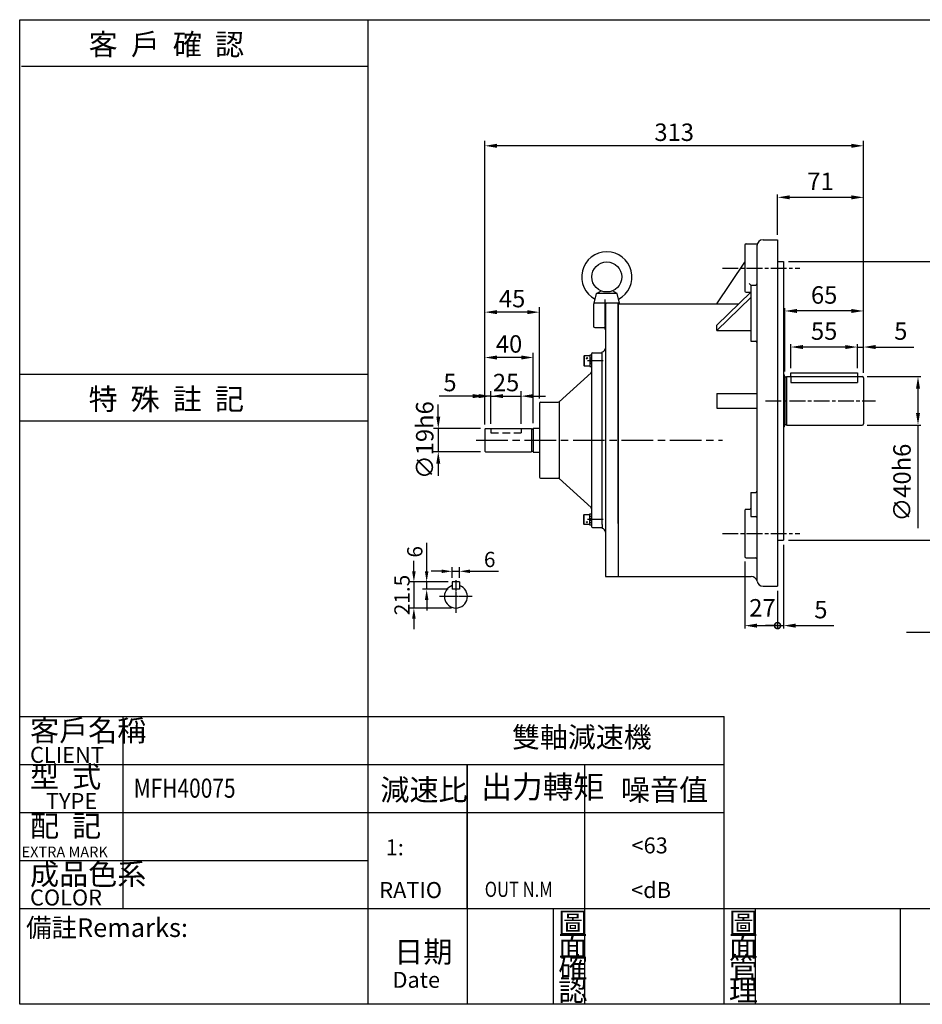
# Model space of a CAD drawing. Extents: x -119 to 1066, y -124 to 689.
# Drawn here: x -119 to 626, y -124 to 689 of the extents above; entities that cross this region are included whole.
import ezdxf

# ---------------------------------------------------------------- set-up
doc = ezdxf.new("R2010")
doc.units = 0
for name, pattern in [('CEN', [20, 13, -2, 3, -2]), ('CENTER', [2, 1.25, -0.25, 0.25, -0.25]), ('HIDDEN', [9.525, 6.35, -3.175])]:
    doc.linetypes.add(name, pattern=pattern)
doc.layers.get('0').update_dxf_attribs({"color": 3, "linetype": 'CONTINUOUS'})
doc.layers.get('DEFPOINTS').update_dxf_attribs({"linetype": 'CONTINUOUS'})
for name, color, linetype in [('1', 1, 'CEN'), ('2', 2, 'CONTINUOUS'), ('3', 3, 'CONTINUOUS'), ('4', 4, 'CONTINUOUS'), ('6', 6, 'CONTINUOUS'), ('C', 1, 'CENTER'), ('D', 2, 'CONTINUOUS'), ('H', 4, 'HIDDEN'), ('R', 6, 'CONTINUOUS')]:
    doc.layers.add(name, color=color, linetype=linetype)
doc.styles.add('GTXT', font='romans', dxfattribs={"bigfont": 'genie'})
doc.styles.add('ROMANS', font='romans', dxfattribs={"width": 0.8})
doc.styles.get("Standard").update_dxf_attribs({"font": 'romans.shx', "bigfont": 'china.shx'})
doc.dimstyles.get("Standard").update_dxf_attribs({"dimtxt": 0.18, "dimasz": 0.18, "dimexe": 0.18, "dimexo": 0.0625, "dimgap": 0.09, "dimtad": 0, "dimtih": 1, "dimtoh": 1, "dimdec": 4, "dimzin": 0, "dimdsep": 46, "dimtxsty": 'Standard', "dimcen": 0.09, "dimadec": 0, "dimazin": 0, "dimtfac": 1, "dimtdec": 4, "dimtofl": 0, "dimtmove": 0, "dimatfit": 3, "dimfxl": 0, "dimtolj": 1, "dimtzin": 0, "dimarcsym": 0})

# ---------------------------------------------------------------- blocks, each defined once
blk = doc.blocks.new('A$C53BA03A8')
at = {"layer": '4'}
for p, q in [((0.33, 66.55), (65.33, 66.55)), ((0, 8.75), (65.33, 8.75)), ((0, 0), (65.33, 0))]:
    blk.add_line(p, q, dxfattribs=at)
at = {"layer": '4', "color": 4}
for s, p in [('客  戶  確  認', (12.94, 68.65)), ('特  殊  註  記', (12.94, 2.1))]:
    blk.add_text(s, height=4, dxfattribs=at).set_placement(p)
blk = doc.blocks.new('A$C64C66722')
at = {"color": 4}
blk.add_text('出力轉矩', height=4.224, dxfattribs=at).set_placement((-0.62, 18.53))
at = {"color": 2, "style": 'GTXT', "width": 0.8}
blk.add_text('OUT N.M', height=2.851, dxfattribs=at).set_placement((0.03, 0))
blk = doc.blocks.new('A$C06D62551')
at = {"color": 2}
blk.add_blockref('A$C64C66722', (0, 0), dxfattribs=at)
blk = doc.blocks.new('A$C68495024')
at = {"color": 2}
blk.add_blockref('A$C06D62551', (0, 0), dxfattribs=at)
blk = doc.blocks.new('A$C1AD170E8')
at = {"color": 2}
blk.add_blockref('A$C68495024', (0, 0), dxfattribs=at)
blk = doc.blocks.new('A$C2AAE2333')
at = {"color": 2}
blk.add_blockref('A$C1AD170E8', (0, 0), dxfattribs=at)
blk = doc.blocks.new('A$C33007D26')
at = {"color": 4}
blk.add_text('雙軸減速機 ', height=3.84, dxfattribs=at).set_placement((-0.24, -0.08))
blk = doc.blocks.new('A$C77C03975')
at = {"layer": '6'}
for points in [[(12.25, 8), (16.13, 10.24)], [(29.25, 8), (25.37, 10.24)], [(10.25, 0), (12.25, 8)], [(29.25, 8), (12.25, 8)], [(31.25, 0), (29.25, 8)], [(31.25, 0), (10.25, 0)]]:
    blk.add_lwpolyline(points, dxfattribs=at)
blk.add_circle((20.75, 21.75), 12.4, dxfattribs=at)
blk.add_arc((20.75, 21.75), 20.75, 297.72759, 242.27241, dxfattribs=at)
at = {"layer": 'R'}
blk.add_line((22.25, 0), (12.25, 0), dxfattribs=at)
blk = doc.blocks.new('*D25')
at = {"color": 0, "linetype": 'ByBlock'}
for p, q in [((237.74, 228.21), (237.74, 237.03)), ((243.74, 228.21), (243.74, 237.03)), ((228.99, 233.53), (220.24, 233.53)), ((237.74, 233.53), (243.74, 233.53)), ((252.49, 233.53), (276.04, 233.53))]:
    blk.add_line(p, q, dxfattribs=at)
for points in [[(228.99, 234.99), (228.99, 232.07), (237.74, 233.53)], [(252.49, 234.99), (252.49, 232.07), (243.74, 233.53)]]:
    blk.add_solid(points, dxfattribs=at)
at = {"layer": 'DEFPOINTS', "color": 0, "linetype": 'ByBlock'}
for p in [(243.74, 233.53), (237.74, 224.71), (243.74, 224.71)]:
    blk.add_point(p, dxfattribs=at)
at = {"color": 0, "linetype": 'ByBlock', "insert": (268.64, 243.33), "char_height": 12.6, "attachment_point": 5}
blk.add_mtext('\\A1;6', dxfattribs=at)
blk = doc.blocks.new('*D26')
at = {"color": 0, "linetype": 'ByBlock'}
for p, q in [((206.04, 233.46), (206.04, 242.21)), ((234.24, 224.71), (202.54, 224.71)), ((206.04, 224.71), (206.04, 203.21)), ((237.24, 203.21), (202.54, 203.21)), ((206.04, 194.46), (206.04, 185.71))]:
    blk.add_line(p, q, dxfattribs=at)
for points in [[(204.59, 233.46), (207.5, 233.46), (206.04, 224.71)], [(204.59, 194.46), (207.5, 194.46), (206.04, 203.21)]]:
    blk.add_solid(points, dxfattribs=at)
at = {"layer": 'DEFPOINTS', "color": 0, "linetype": 'ByBlock'}
for p in [(237.74, 224.71), (206.04, 203.21), (240.74, 203.21)]:
    blk.add_point(p, dxfattribs=at)
at = {"color": 0, "linetype": 'ByBlock', "insert": (196.24, 213.96), "char_height": 12.6, "attachment_point": 5, "rotation": 90}
blk.add_mtext('\\A1;21.5', dxfattribs=at)
blk = doc.blocks.new('*D27')
at = {"color": 0, "linetype": 'ByBlock'}
for p, q in [((216.61, 233.46), (216.61, 257.01)), ((234.24, 224.71), (213.11, 224.71)), ((216.61, 218.71), (216.61, 224.71)), ((234.24, 218.71), (213.11, 218.71)), ((216.61, 209.96), (216.61, 201.21))]:
    blk.add_line(p, q, dxfattribs=at)
for points in [[(215.15, 233.46), (218.07, 233.46), (216.61, 224.71)], [(215.15, 209.96), (218.07, 209.96), (216.61, 218.71)]]:
    blk.add_solid(points, dxfattribs=at)
at = {"layer": 'DEFPOINTS', "color": 0, "linetype": 'ByBlock'}
for p in [(216.61, 224.71), (237.74, 224.71), (237.74, 218.71)]:
    blk.add_point(p, dxfattribs=at)
at = {"color": 0, "linetype": 'ByBlock', "insert": (206.81, 249.61), "char_height": 12.6, "attachment_point": 5, "rotation": 90}
blk.add_mtext('\\A1;6', dxfattribs=at)
blk = doc.blocks.new('*D28')
at = {"color": 0, "linetype": 'ByBlock'}
for p, q in [((264.65, 354.81), (264.65, 451.51)), ((299.65, 447.51), (274.65, 447.51)), ((309.65, 376.31), (309.65, 451.51))]:
    blk.add_line(p, q, dxfattribs=at)
for points in [[(274.65, 449.17), (274.65, 445.84), (264.65, 447.51)], [(299.65, 449.17), (299.65, 445.84), (309.65, 447.51)]]:
    blk.add_solid(points, dxfattribs=at)
at = {"layer": 'DEFPOINTS', "color": 0, "linetype": 'ByBlock'}
for p in [(264.65, 447.51), (309.65, 372.31), (264.65, 350.81)]:
    blk.add_point(p, dxfattribs=at)
at = {"color": 0, "linetype": 'ByBlock', "insert": (287.15, 458.71), "char_height": 14.4, "attachment_point": 5}
blk.add_mtext('\\A1;45', dxfattribs=at)
blk = doc.blocks.new('*D29')
at = {"color": 0, "linetype": 'ByBlock'}
for p, q in [((264.65, 354.81), (264.65, 414.05)), ((294.65, 410.05), (274.65, 410.05)), ((304.65, 355.81), (304.65, 414.05))]:
    blk.add_line(p, q, dxfattribs=at)
for points in [[(274.65, 411.72), (274.65, 408.38), (264.65, 410.05)], [(294.65, 411.72), (294.65, 408.38), (304.65, 410.05)]]:
    blk.add_solid(points, dxfattribs=at)
at = {"layer": 'DEFPOINTS', "color": 0, "linetype": 'ByBlock'}
for p in [(264.65, 410.05), (264.65, 350.81), (304.65, 351.81)]:
    blk.add_point(p, dxfattribs=at)
at = {"color": 0, "linetype": 'ByBlock', "insert": (284.65, 421.25), "char_height": 14.4, "attachment_point": 5}
blk.add_mtext('\\A1;40', dxfattribs=at)
blk = doc.blocks.new('*D30')
at = {"color": 0, "linetype": 'ByBlock'}
for p, q in [((269.65, 355.31), (269.65, 382.18)), ((294.65, 355.31), (294.65, 382.18)), ((259.65, 378.18), (249.65, 378.18)), ((269.65, 378.18), (294.65, 378.18)), ((304.65, 378.18), (314.65, 378.18))]:
    blk.add_line(p, q, dxfattribs=at)
for points in [[(259.65, 379.85), (259.65, 376.51), (269.65, 378.18)], [(304.65, 379.85), (304.65, 376.51), (294.65, 378.18)]]:
    blk.add_solid(points, dxfattribs=at)
at = {"layer": 'DEFPOINTS', "color": 0, "linetype": 'ByBlock'}
for p in [(294.65, 378.18), (269.65, 351.31), (294.65, 351.31)]:
    blk.add_point(p, dxfattribs=at)
at = {"color": 0, "linetype": 'ByBlock', "insert": (282.15, 389.38), "char_height": 14.4, "attachment_point": 5}
blk.add_mtext('\\A1;25', dxfattribs=at)
blk = doc.blocks.new('*D31')
at = {"color": 0, "linetype": 'ByBlock'}
for p, q in [((264.65, 354.81), (264.65, 382.18)), ((269.65, 355.31), (269.65, 382.18)), ((254.65, 378.18), (227.05, 378.18)), ((269.65, 378.18), (264.65, 378.18)), ((279.65, 378.18), (289.65, 378.18))]:
    blk.add_line(p, q, dxfattribs=at)
for points in [[(254.65, 379.85), (254.65, 376.51), (264.65, 378.18)], [(279.65, 379.85), (279.65, 376.51), (269.65, 378.18)]]:
    blk.add_solid(points, dxfattribs=at)
at = {"layer": 'DEFPOINTS', "color": 0, "linetype": 'ByBlock'}
for p in [(264.65, 378.18), (264.65, 350.81), (269.65, 351.31)]:
    blk.add_point(p, dxfattribs=at)
at = {"color": 0, "linetype": 'ByBlock', "insert": (235.85, 389.38), "char_height": 14.4, "attachment_point": 5}
blk.add_mtext('\\A1;5', dxfattribs=at)
blk = doc.blocks.new('*D32')
at = {"color": 0, "linetype": 'ByBlock'}
for p, q in [((226.21, 361.31), (226.21, 371.31)), ((261.15, 351.31), (222.21, 351.31)), ((226.21, 351.31), (226.21, 332.31)), ((261.15, 332.31), (222.21, 332.31)), ((226.21, 322.31), (226.21, 312.31))]:
    blk.add_line(p, q, dxfattribs=at)
for points in [[(224.55, 361.31), (227.88, 361.31), (226.21, 351.31)], [(224.55, 322.31), (227.88, 322.31), (226.21, 332.31)]]:
    blk.add_solid(points, dxfattribs=at)
at = {"layer": 'DEFPOINTS', "color": 0, "linetype": 'ByBlock'}
for p in [(265.15, 351.31), (226.21, 332.31), (265.15, 332.31)]:
    blk.add_point(p, dxfattribs=at)
at = {"color": 0, "linetype": 'ByBlock', "insert": (215.01, 341.81), "char_height": 14.4, "attachment_point": 5, "rotation": 90}
blk.add_mtext('\\A1;∅19h6', dxfattribs=at)
blk = doc.blocks.new('KW')
at = {"layer": 'D'}
for p, q in [((-1.2, 0.5), (0.3, -1.1)), ((0.4, 1.1), (-1, -0.3)), ((1, 0.3), (-0.3, -1)), ((-0.2, 1.1), (1.2, -0.5))]:
    blk.add_line(p, q, dxfattribs=at)
blk = doc.blocks.new('A$C5CA02D8F')
at = {"layer": 'R'}
for p, q in [((0.3, 8.85), (0, 8.33)), ((0, 8.33), (0, 0.87)), ((0.3, 8.85), (0.3, 0.35)), ((5, 8.85), (0.3, 8.85)), ((5, 9.2), (5, 0)), ((6.3, 9.2), (5, 9.2)), ((0, 0.87), (0.3, 0.35)), ((0.3, 0.35), (5, 0.35)), ((5, 7.1), (6.3, 7.1)), ((6.3, 4.6), (5, 5.9)), ((5, 4.6), (6.3, 3.3)), ((6.3, 2.1), (5, 2.1)), ((5, 0), (6.3, 0))]:
    blk.add_line(p, q, dxfattribs=at)
at = {"layer": 'R', "xscale": 0.5000452697135449, "yscale": 0.5000452697135449, "zscale": 0.5000452697135449, "rotation": 90}
blk.add_blockref('KW', (2.65, 6.73), dxfattribs=at)
blk = doc.blocks.new('A$C29E06E06')
at = {"color": 2}
blk.add_blockref('A$C5CA02D8F', (0, 0), dxfattribs=at)
blk = doc.blocks.new('*D33')
at = {"color": 0, "linetype": 'ByBlock'}
for p, q in [((264.65, 354.81), (264.65, 588.85)), ((577.35, 397.77), (577.35, 588.85)), ((567.35, 584.85), (274.65, 584.85))]:
    blk.add_line(p, q, dxfattribs=at)
for points in [[(274.65, 586.52), (274.65, 583.19), (264.65, 584.85)], [(567.35, 586.52), (567.35, 583.19), (577.35, 584.85)]]:
    blk.add_solid(points, dxfattribs=at)
at = {"layer": 'DEFPOINTS', "color": 0, "linetype": 'ByBlock'}
for p in [(264.65, 584.85), (577.35, 393.77), (264.65, 350.81)]:
    blk.add_point(p, dxfattribs=at)
at = {"color": 0, "linetype": 'ByBlock', "insert": (421, 596.05), "char_height": 14.4, "attachment_point": 5}
blk.add_mtext('\\A1;313', dxfattribs=at)
blk = doc.blocks.new('*D40')
at = {"color": 0, "linetype": 'ByBlock'}
for p, q in [((515.35, 489.31), (659.75, 489.31)), ((657.35, 479.31), (657.35, 269.31)), ((515.35, 259.31), (659.75, 259.31))]:
    blk.add_line(p, q, dxfattribs=at)
for points in [[(655.69, 479.31), (659.02, 479.31), (657.35, 489.31)], [(655.69, 269.31), (659.02, 269.31), (657.35, 259.31)]]:
    blk.add_solid(points, dxfattribs=at)
at = {"layer": 'DEFPOINTS', "color": 0, "linetype": 'ByBlock'}
for p in [(511.35, 489.31), (511.35, 259.31), (657.35, 259.31)]:
    blk.add_point(p, dxfattribs=at)
at = {"color": 0, "linetype": 'ByBlock', "insert": (644.15, 374.31), "char_height": 14.4, "attachment_point": 5, "rotation": 90}
blk.add_mtext('\\A1;∅230h7', dxfattribs=at)
blk = doc.blocks.new('*D41')
at = {"color": 0, "linetype": 'ByBlock'}
for p, q in [((580.35, 394.31), (624.75, 394.31)), ((622.35, 384.31), (622.35, 364.31)), ((580.35, 354.31), (624.75, 354.31)), ((622.35, 354.31), (622.35, 269.22))]:
    blk.add_line(p, q, dxfattribs=at)
for points in [[(620.69, 384.31), (624.02, 384.31), (622.35, 394.31)], [(620.69, 364.31), (624.02, 364.31), (622.35, 354.31)]]:
    blk.add_solid(points, dxfattribs=at)
at = {"layer": 'DEFPOINTS', "color": 0, "linetype": 'ByBlock'}
for p in [(576.35, 394.31), (576.35, 354.31), (622.35, 354.31)]:
    blk.add_point(p, dxfattribs=at)
at = {"color": 0, "linetype": 'ByBlock', "insert": (609.15, 306.76), "char_height": 14.4, "attachment_point": 5, "rotation": 90}
blk.add_mtext('\\A1;∅40h6', dxfattribs=at)
blk = doc.blocks.new('_DOTSMALL')
at = {"color": 0, "linetype": 'ByBlock', "const_width": 0.5}
blk.add_lwpolyline([(-0.0625, 0, 1), (0.0625, 0, 1)], format="xyb", close=True, dxfattribs=at)
blk = doc.blocks.new('*D42')
at = {"color": 0, "linetype": 'ByBlock'}
for p, q in [((479.35, 241.71), (479.35, 186.28)), ((506.35, 217.31), (506.35, 186.28)), ((489.35, 188.68), (506.35, 188.68))]:
    blk.add_line(p, q, dxfattribs=at)
blk.add_solid([(489.35, 190.34), (489.35, 187.01), (479.35, 188.68)], dxfattribs=at)
at = {"layer": 'DEFPOINTS', "color": 0, "linetype": 'ByBlock'}
for p in [(479.35, 245.71), (506.35, 221.31), (506.35, 188.68)]:
    blk.add_point(p, dxfattribs=at)
at = {"color": 0, "linetype": 'ByBlock', "xscale": 10, "yscale": 10, "zscale": 10}
blk.add_blockref('_DOTSMALL', (506.35, 188.68), dxfattribs=at)
at = {"color": 0, "linetype": 'ByBlock', "insert": (493.89, 203.39), "char_height": 14.4, "attachment_point": 5}
blk.add_mtext('\\A1;27', dxfattribs=at)
blk = doc.blocks.new('*D43')
at = {"color": 0, "linetype": 'ByBlock'}
for p, q in [((511.35, 255.31), (511.35, 186.28)), ((506.35, 217.31), (506.35, 186.28)), ((506.35, 188.68), (496.35, 188.68)), ((506.35, 188.68), (511.35, 188.68)), ((521.35, 188.68), (552.95, 188.68))]:
    blk.add_line(p, q, dxfattribs=at)
blk.add_solid([(521.35, 190.34), (521.35, 187.01), (511.35, 188.68)], dxfattribs=at)
at = {"layer": 'DEFPOINTS', "color": 0, "linetype": 'ByBlock'}
for p in [(511.35, 259.31), (506.35, 221.31), (511.35, 188.68)]:
    blk.add_point(p, dxfattribs=at)
at = {"color": 0, "linetype": 'ByBlock', "xscale": 10, "yscale": 10, "zscale": 10}
blk.add_blockref('_DOTSMALL', (506.35, 188.68), dxfattribs=at)
at = {"color": 0, "linetype": 'ByBlock', "insert": (542.15, 201.88), "char_height": 14.4, "attachment_point": 5}
blk.add_mtext('\\A1;5', dxfattribs=at)
blk = doc.blocks.new('*D44')
at = {"color": 0, "linetype": 'ByBlock'}
for p, q in [((562.35, 418.69), (552.35, 418.69)), ((572.35, 401.31), (572.35, 421.09)), ((572.35, 418.69), (577.35, 418.69)), ((577.35, 397.31), (577.35, 421.09)), ((587.35, 418.69), (618.95, 418.69))]:
    blk.add_line(p, q, dxfattribs=at)
for points in [[(562.35, 420.36), (562.35, 417.03), (572.35, 418.69)], [(587.35, 420.36), (587.35, 417.03), (577.35, 418.69)]]:
    blk.add_solid(points, dxfattribs=at)
at = {"layer": 'DEFPOINTS', "color": 0, "linetype": 'ByBlock'}
for p in [(577.35, 418.69), (572.35, 397.31), (577.35, 393.31)]:
    blk.add_point(p, dxfattribs=at)
at = {"color": 0, "linetype": 'ByBlock', "insert": (608.15, 431.89), "char_height": 14.4, "attachment_point": 5}
blk.add_mtext('\\A1;5', dxfattribs=at)
blk = doc.blocks.new('*D45')
at = {"color": 0, "linetype": 'ByBlock'}
for p, q in [((512.35, 398.51), (512.35, 450.87)), ((567.35, 448.47), (522.35, 448.47)), ((577.35, 397.31), (577.35, 450.87))]:
    blk.add_line(p, q, dxfattribs=at)
for points in [[(522.35, 450.14), (522.35, 446.81), (512.35, 448.47)], [(567.35, 450.14), (567.35, 446.81), (577.35, 448.47)]]:
    blk.add_solid(points, dxfattribs=at)
at = {"layer": 'DEFPOINTS', "color": 0, "linetype": 'ByBlock'}
for p in [(512.35, 448.47), (512.35, 394.51), (577.35, 393.31)]:
    blk.add_point(p, dxfattribs=at)
at = {"color": 0, "linetype": 'ByBlock', "insert": (544.85, 461.67), "char_height": 14.4, "attachment_point": 5}
blk.add_mtext('\\A1;65', dxfattribs=at)
blk = doc.blocks.new('*D46')
at = {"color": 0, "linetype": 'ByBlock'}
for p, q in [((517.35, 401.31), (517.35, 421.09)), ((562.35, 418.69), (527.35, 418.69)), ((572.35, 401.31), (572.35, 421.09))]:
    blk.add_line(p, q, dxfattribs=at)
for points in [[(527.35, 420.36), (527.35, 417.03), (517.35, 418.69)], [(562.35, 420.36), (562.35, 417.03), (572.35, 418.69)]]:
    blk.add_solid(points, dxfattribs=at)
at = {"layer": 'DEFPOINTS', "color": 0, "linetype": 'ByBlock'}
for p in [(517.35, 418.69), (517.35, 397.31), (572.35, 397.31)]:
    blk.add_point(p, dxfattribs=at)
at = {"color": 0, "linetype": 'ByBlock', "insert": (544.85, 431.89), "char_height": 14.4, "attachment_point": 5}
blk.add_mtext('\\A1;55', dxfattribs=at)
blk = doc.blocks.new('*D47')
at = {"color": 0, "linetype": 'ByBlock'}
for p, q in [((506.35, 511.31), (506.35, 544.71)), ((577.35, 397.31), (577.35, 544.71)), ((516.35, 542.31), (567.35, 542.31))]:
    blk.add_line(p, q, dxfattribs=at)
for points in [[(516.35, 543.97), (516.35, 540.64), (506.35, 542.31)], [(567.35, 543.97), (567.35, 540.64), (577.35, 542.31)]]:
    blk.add_solid(points, dxfattribs=at)
at = {"layer": 'DEFPOINTS', "color": 0, "linetype": 'ByBlock'}
for p in [(577.35, 542.31), (506.35, 507.31), (577.35, 393.31)]:
    blk.add_point(p, dxfattribs=at)
at = {"color": 0, "linetype": 'ByBlock', "insert": (541.85, 555.51), "char_height": 14.4, "attachment_point": 5}
blk.add_mtext('\\A1;71', dxfattribs=at)

msp = doc.modelspace()

# ---------------------------------------------------------------- linework, layer by layer
at = {"layer": '1'}
for p, q in [((460.83643, 483.90867), (524.87347, 483.90867)), ((362.23628, 407.31603), (349.42135, 407.31603)), ((496.35495, 374.30712), (587.35495, 374.30712)), ((362.23628, 276.29821), (349.42135, 276.29821)), ((460.83643, 264.70557), (524.87347, 264.70557))]:
    msp.add_line(p, q, dxfattribs=at)
at = {"layer": '1', "ltscale": 2}
msp.add_line((257.53002, 341.80712), (460.89367, 341.80712), dxfattribs=at)
at = {"layer": '2'}
msp.add_lwpolyline([(325.94086, 373.56656), (325.94086, 310.04768)], dxfattribs=at)
at = {"layer": '3'}
msp.add_lwpolyline([(1065.58344, -123.99128), (-119.48144, -123.99128), (-119.48144, 688.98418), (1065.58344, 688.98418)], close=True, dxfattribs=at)
at = {"layer": '4', "color": 4}
msp.add_line((167.98344, 688.98418), (167.98344, 113.60872), dxfattribs=at)
at = {"layer": '4', "linetype": 'HIDDEN', "ltscale": 10}
for p, q in [((517.35495, 394.30712), (517.35495, 389.30712)), ((572.35409, 394.30712), (572.35409, 389.30712)), ((517.35495, 389.30712), (572.35409, 389.30712))]:
    msp.add_line(p, q, dxfattribs=at)
at = {"layer": '4'}
for p, q in [((-119.48144, 113.60872), (462.16271, 113.60872)), ((-34.41656, 113.60872), (-34.41656, -44.79128)), ((167.98344, 113.60872), (167.98344, -123.99128)), ((462.16271, -44.79128), (462.16271, 113.60872)), ((-119.48144, 74.00872), (462.16271, 74.00872)), ((250.14587, -44.79128), (250.14587, 74.00872)), ((250.14587, 74.00872), (250.14587, -123.99128)), ((347.3356, -123.99128), (347.3356, 74.00872)), ((-119.48144, 34.40872), (462.16271, 34.40872)), ((-119.48144, -5.19128), (167.98344, -5.19128)), ((-119.48144, -44.79128), (1065.58344, -44.79128)), ((321.36271, -123.99128), (321.36271, -44.79128)), ((462.16271, -123.99128), (462.16271, -44.79128)), ((488.1356, -123.99128), (488.1356, -44.79128)), ((607.98344, -123.99128), (607.98344, -44.79128))]:
    msp.add_line(p, q, dxfattribs=at)
at = {"layer": '6'}
for p, q in [((517.35495, 397.30712), (572.35409, 397.30712)), ((517.35495, 394.30712), (517.35495, 397.30712)), ((572.35409, 397.30712), (572.35409, 394.30712))]:
    msp.add_line(p, q, dxfattribs=at)
msp.add_lwpolyline([(374.85495, 454.30712), (374.85495, 229.30712)], dxfattribs=at)
at = {"layer": 'C'}
for p, q in [((363.85495, 457.84623), (363.85495, 433.09579)), ((240.7405, 226.20645), (240.7405, 199.20645)), ((254.2405, 212.70645), (227.2405, 212.70645))]:
    msp.add_line(p, q, dxfattribs=at)
at = {"layer": 'H'}
for p, q in [((269.65495, 351.30712), (269.65495, 347.80712)), ((294.65495, 351.30712), (294.65495, 347.80712)), ((269.65495, 347.80712), (294.65495, 347.80712))]:
    msp.add_line(p, q, dxfattribs=at)
at = {"layer": 'R'}
for p, q in [((494.35495, 507.30712), (506.35495, 507.30712)), ((506.35495, 507.30712), (506.35495, 221.30712)), ((479.35495, 502.90867), (479.35495, 464.90867)), ((480.35495, 503.90867), (489.61839, 503.90867)), ((489.35495, 502.30712), (489.35495, 225.7141)), ((456.35495, 454.30712), (479.35495, 488.81656)), ((506.35495, 489.30712), (511.35495, 489.30712)), ((511.35495, 489.30712), (511.35495, 259.30712)), ((456.35495, 436.85453), (484.35495, 463.93543)), ((480.35495, 463.90867), (484.35495, 463.90867)), ((484.35495, 469.76654), (482.94074, 471.18075)), ((484.35495, 469.76654), (484.35495, 423.43657)), ((484.35495, 469.76654), (488.35495, 469.76654)), ((456.35495, 432.45257), (484.35495, 459.53347)), ((354.35495, 453.80712), (354.35495, 435.80712)), ((365.35495, 454.80712), (355.35495, 454.80712)), ((364.35495, 453.80712), (364.35495, 229.30712)), ((374.85495, 454.80712), (365.35495, 454.80712)), ((374.85495, 272.93817), (374.85495, 454.80712)), ((374.85495, 454.80712), (374.85495, 272.93817)), ((374.85495, 454.30712), (474.39987, 454.30712)), ((355.35495, 434.80712), (363.35495, 434.80712)), ((456.35495, 432.45257), (456.35495, 436.85453)), ((456.35495, 432.45257), (484.35495, 432.45257)), ((484.35495, 423.43657), (488.35495, 423.43657)), ((361.65495, 272.07507), (361.65495, 414.82216)), ((352.65495, 413.00712), (352.65495, 341.80712)), ((353.65495, 414.00712), (361.65495, 414.00712)), ((325.94086, 373.56656), (352.32694, 397.50948)), ((512.35495, 394.50712), (512.35495, 354.10712)), ((512.65495, 394.00712), (513.55495, 394.00712)), ((513.85495, 394.30712), (576.35495, 394.30712)), ((513.85495, 394.30712), (513.85495, 354.30712)), ((577.35495, 393.30712), (577.35495, 355.30712)), ((456.35495, 380.30712), (456.35495, 368.30712)), ((456.35495, 380.30712), (489.35495, 380.30712)), ((309.65495, 372.30712), (309.65495, 311.30712)), ((310.65495, 373.30712), (325.26887, 373.30712)), ((456.35495, 368.30712), (489.35495, 368.30712)), ((264.65495, 350.80712), (265.15495, 351.30712)), ((264.65495, 350.80712), (264.65495, 332.80712)), ((265.15495, 351.30712), (303.15495, 351.30712)), ((303.15495, 351.30712), (303.15495, 332.30712)), ((303.45495, 351.00712), (304.35495, 351.00712)), ((304.65495, 351.80712), (304.65495, 331.80712)), ((304.65495, 351.80712), (309.65495, 351.80712)), ((512.65495, 354.60712), (513.55495, 354.60712)), ((513.85495, 354.30712), (576.35495, 354.30712)), ((352.65495, 341.80712), (352.65495, 270.60712)), ((264.65495, 332.80712), (265.15495, 332.30712)), ((265.15495, 332.30712), (303.15495, 332.30712)), ((303.45495, 332.60712), (304.35495, 332.60712)), ((304.65495, 331.80712), (309.65495, 331.80712)), ((310.65495, 310.30712), (325.26887, 310.30712)), ((325.94086, 310.04768), (352.32694, 286.10476)), ((484.35495, 298.68434), (484.35495, 278.84771)), ((484.35495, 298.68434), (488.35495, 298.68434)), ((480.35495, 284.70557), (483.35495, 284.70557)), ((479.35495, 283.70557), (479.35495, 245.70557)), ((484.35495, 278.84771), (488.35495, 278.84771)), ((353.65495, 269.60712), (361.65495, 269.60712)), ((361.65495, 272.07507), (361.65495, 268.79208)), ((506.35495, 259.30712), (511.35495, 259.30712)), ((480.35495, 244.70557), (488.35495, 244.70557)), ((364.35495, 229.30712), (484.55699, 229.30712)), ((243.7405, 224.70645), (237.7405, 224.70645)), ((237.7405, 224.70645), (237.7405, 218.70645)), ((243.7405, 224.70645), (243.7405, 218.70645)), ((494.35495, 221.30712), (506.35495, 221.30712)), ((243.7405, 218.70645), (237.7405, 218.70645))]:
    msp.add_line(p, q, dxfattribs=at)
for centre, radius, start, end in [((494.35495, 502.30712), 5, 90, 180), ((480.35495, 502.90867), 1, 90, 180), ((480.35495, 464.90867), 1, 180, 270), ((488.35495, 470.76654), 1, 270, 0), ((355.35495, 453.80712), 1, 90, 180), ((365.35495, 453.80712), 1, 90, 180), ((355.35495, 435.80712), 1, 180, 270), ((363.35495, 433.80712), 1, 0, 90), ((488.35495, 422.43657), 1, 0, 90), ((361.35495, 417.80712), 3, 275.73917048, 0), ((353.65495, 413.00712), 1, 90, 180), ((351.65495, 398.25004), 1, 312.22083314, 0), ((510.35495, 394.50712), 2, 0, 60), ((512.65495, 394.30712), 0.3, 180, 270), ((513.55495, 394.30712), 0.3, 270, 0), ((576.35495, 393.30712), 1, 0, 90), ((310.65495, 372.30712), 1, 90, 180), ((325.26887, 374.30712), 1, 270, 312.22083314), ((303.45495, 351.30712), 0.3, 180, 270), ((304.35495, 351.30712), 0.3, 270, 0), ((510.35495, 354.10712), 2, 300, 0), ((512.65495, 354.30712), 0.3, 90, 180), ((513.55495, 354.30712), 0.3, 0, 90), ((576.35495, 355.30712), 1, 270, 0), ((303.45495, 332.30712), 0.3, 90, 180), ((304.35495, 332.30712), 0.3, 0, 90), ((310.65495, 311.30712), 1, 180, 270), ((325.26887, 309.30712), 1, 47.77916686, 90), ((488.35495, 299.68434), 1, 270, 0), ((351.65495, 285.3642), 1, 0, 47.77916686), ((480.35495, 283.70557), 1, 90, 180), ((483.35495, 285.70557), 1, 270, 0), ((488.35495, 277.84771), 1, 0, 90), ((353.65495, 270.60712), 1, 180, 270), ((361.35495, 265.80712), 3, 0, 84.26082952), ((480.35495, 245.70557), 1, 180, 270), ((488.35495, 243.70557), 1, 0, 90), ((484.55699, 224.30712), 5, 11.53695903, 90), ((240.7405, 212.70645), 9.5, 108.40848017, 71.59151983), ((494.35495, 226.30712), 5, 191.53695903, 270)]:
    msp.add_arc(centre, radius, start, end, dxfattribs=at)

# ---------------------------------------------------------------- block references
at = {"color": 2, "xscale": 4.4, "yscale": 4.4, "zscale": 4.4}
for name, p in [('A$C53BA03A8', (-119.48144, 357.68012)), ('A$C33007D26', (288.20298, 88.51206)), ('A$C2AAE2333', (264.43126, -35.31917))]:
    msp.add_blockref(name, p, dxfattribs=at)
at = {"layer": '2'}
msp.add_blockref('A$C29E06E06', (346.35438, 402.71562), dxfattribs=at)
at = {"layer": '2', "xscale": -1, "rotation": 180}
msp.add_blockref('A$C29E06E06', (346.35438, 280.89863), dxfattribs=at)
at = {"layer": '6'}
msp.add_blockref('A$C77C03975', (344.60553, 454.80712), dxfattribs=at)

# ---------------------------------------------------------------- texts
at = {"layer": '2', "color": 2, "style": 'GTXT'}
for s, p in [('1:', (182.75785, -0.98284)), ('<63', (385.74852, 0.59637)), ('RATIO', (177.46167, -36.24289)), ('<dB', (385.43988, -36.24289))]:
    msp.add_text(s, height=13.2, dxfattribs=at).set_placement(p)
at = {"layer": '2', "color": 2}
msp.add_text('備註Remarks:', height=15.4, dxfattribs=at).set_placement((-114.19315, -68.39516))
at = {"layer": '4', "color": 4}
for s, height, p in [('客戶名稱', 17.6, (-110.93894, 93.25923)), ('CLIENT', 13.2, (-110.93894, 75.38789)), ('型  式', 17.6, (-110.93894, 55.07955)), ('減速比', 17.6, (178.35168, 44.29484)), ('噪音值', 17.6, (377.02025, 44.29484)), ('TYPE', 13.2, (-97.82869, 37.20821)), ('配  記', 17.6, (-110.93894, 14.46287)), ('EXTRA MARK', 8.8, (-117.92203, -2.59614)), ('成品色系', 17.6, (-110.93894, -25.34148)), ('COLOR', 13.2, (-110.93894, -42.40048)), ('圖', 17.6, (325.37008, -65.79905)), ('圖', 17.6, (466.17008, -65.79905)), ('日期', 17.6, (189.8335, -89.52935)), ('面', 17.6, (325.37008, -84.49564)), ('面', 17.6, (466.17008, -84.49564)), ('確', 17.6, (325.37008, -102.47314)), ('管', 17.6, (466.17008, -102.47314)), ('Date', 13.2, (188.39402, -110.38324)), ('認', 17.6, (325.37008, -121.16973)), ('理', 17.6, (466.17008, -121.16973))]:
    msp.add_text(s, height=height, dxfattribs=at).set_placement(p)
at = {"layer": 'D', "color": 2, "style": 'ROMANS', "width": 0.8}
msp.add_text('MFH40075', height=15.84, dxfattribs=at).set_placement((-25.33423, 46.55271))

# ---------------------------------------------------------------- dimensions: what is measured, and where the dimension line sits
at = {"layer": '2'}
dim = msp.add_linear_dim(base=(264.65495, 584.85226), p1=(577.35495, 393.77122), p2=(264.65495, 350.80712), text='313', dimstyle='Standard', override={"dimscale": 4, "dimtxt": 3.6, "dimasz": 2.5, "dimexe": 1, "dimexo": 1, "dimgap": 1, "dimtad": 1, "dimtih": 0, "dimtoh": 0, "dimzin": 8, "dimcen": 1, "dimtfac": 0.7, "dimtofl": 1, "dimtzin": 8}, dxfattribs=at)
dim.commit()
dim.dimension.update_dxf_attribs({"geometry": '*D33', "text_midpoint": (421.00495, 596.05226)})
at = {"layer": '2', "linetype": 'Continuous'}
for base, p1, p2, override, picture, middle in [((577.35495, 542.30712), (506.35495, 507.30712), (577.35495, 393.30712), {"dimscale": 4, "dimtxt": 3.6, "dimasz": 2.5, "dimexe": 0.6, "dimexo": 1, "dimgap": 1.5, "dimtad": 1, "dimtih": 0, "dimtoh": 0, "dimdec": 2, "dimzin": 8, "dimcen": 0, "dimtdec": 2, "dimtofl": 1, "dimtzin": 8}, '*D47', (541.85495, 555.50712)), ((512.35495, 448.47458), (577.35495, 393.30712), (512.35495, 394.50712), {"dimscale": 4, "dimtxt": 3.6, "dimasz": 2.5, "dimexe": 0.6, "dimexo": 1, "dimgap": 1.5, "dimtad": 1, "dimtih": 0, "dimtoh": 0, "dimdec": 2, "dimzin": 8, "dimcen": 0, "dimtdec": 2, "dimtofl": 1, "dimtzin": 8}, '*D45', (544.85495, 461.67458)), ((517.35495, 418.6948), (572.35409, 397.30712), (517.35495, 397.30712), {"dimscale": 4, "dimtxt": 3.6, "dimasz": 2.5, "dimexe": 0.6, "dimexo": 1, "dimgap": 1.5, "dimtad": 1, "dimtih": 0, "dimtoh": 0, "dimdec": 2, "dimzin": 8, "dimcen": 0, "dimtdec": 2, "dimtofl": 1, "dimtzin": 8}, '*D46', (544.85452, 431.8948)), ((577.35495, 418.6948), (572.35409, 397.30712), (577.35495, 393.30712), {"dimscale": 4, "dimtxt": 3.6, "dimasz": 2.5, "dimexe": 0.6, "dimexo": 1, "dimgap": 1.5, "dimtad": 1, "dimtih": 0, "dimtoh": 0, "dimdec": 2, "dimzin": 8, "dimcen": 0, "dimtdec": 2, "dimtofl": 1, "dimtzin": 8}, '*D44', (608.15495, 431.8948)), ((511.35495, 188.67724), (506.35495, 221.30712), (511.35495, 259.30712), {"dimscale": 4, "dimtxt": 3.6, "dimasz": 2.5, "dimexe": 0.6, "dimexo": 1, "dimgap": 1.5, "dimtad": 1, "dimtih": 0, "dimtoh": 0, "dimdec": 2, "dimzin": 8, "dimblk1": 'DOTSMALL', "dimsah": 1, "dimcen": 0, "dimtdec": 2, "dimtofl": 1, "dimtzin": 8}, '*D43', (542.15495, 201.87724))]:
    dim = msp.add_linear_dim(base=base, p1=p1, p2=p2, dimstyle='Standard', override=override, dxfattribs=at)
    dim.commit()
    dim.dimension.update_dxf_attribs({"geometry": picture, "text_midpoint": middle})
for base, p1, p2, text, picture, middle in [((657.35495, 259.30712), (511.35495, 489.30712), (511.35495, 259.30712), '%%c<>h7', '*D40', (644.15495, 374.30712)), ((622.35495, 354.30712), (576.35495, 394.30712), (576.35495, 354.30712), '%%c<>h6', '*D41', (609.15495, 306.76427))]:
    dim = msp.add_linear_dim(base=base, p1=p1, p2=p2, angle=90, text=text, dimstyle='Standard', override={"dimscale": 4, "dimtxt": 3.6, "dimasz": 2.5, "dimexe": 0.6, "dimexo": 1, "dimgap": 1.5, "dimtad": 1, "dimtih": 0, "dimtoh": 0, "dimdec": 2, "dimzin": 8, "dimcen": 0, "dimtdec": 2, "dimtofl": 1, "dimtzin": 8}, dxfattribs=at)
    dim.commit()
    dim.dimension.update_dxf_attribs({"geometry": picture, "text_midpoint": middle})
at = {"layer": '2'}
for base, p1, p2, override, picture, middle in [((264.65495, 447.50703), (309.65495, 372.30712), (264.65495, 350.80712), {"dimscale": 4, "dimtxt": 3.6, "dimasz": 2.5, "dimexe": 1, "dimexo": 1, "dimgap": 1, "dimtad": 1, "dimtih": 0, "dimtoh": 0, "dimzin": 8, "dimcen": 1, "dimtfac": 0.7, "dimtofl": 1, "dimtzin": 8}, '*D28', (287.15495, 458.70703)), ((264.65495, 410.04924), (304.65495, 351.80712), (264.65495, 350.80712), {"dimscale": 4, "dimtxt": 3.6, "dimasz": 2.5, "dimexe": 1, "dimexo": 1, "dimgap": 1, "dimtad": 1, "dimtih": 0, "dimtoh": 0, "dimzin": 8, "dimcen": 1, "dimtfac": 0.7, "dimtofl": 1, "dimtzin": 8}, '*D29', (284.65495, 421.24924)), ((264.65495, 378.17972), (269.65495, 351.30712), (264.65495, 350.80712), {"dimscale": 4, "dimtxt": 3.6, "dimasz": 2.5, "dimexe": 1, "dimexo": 1, "dimgap": 1, "dimtad": 1, "dimtih": 0, "dimtoh": 0, "dimzin": 8, "dimcen": 1, "dimtfac": 0.7, "dimtofl": 1, "dimtzin": 8}, '*D31', (235.85495, 389.37972)), ((243.7405, 233.52908), (237.7405, 224.70645), (243.7405, 224.70645), {"dimscale": 3.5, "dimtxt": 3.6, "dimasz": 2.5, "dimexe": 1, "dimexo": 1, "dimgap": 1, "dimtad": 1, "dimtih": 0, "dimtoh": 0, "dimzin": 8, "dimcen": 1, "dimtfac": 0.7, "dimtofl": 1, "dimtzin": 8}, '*D25', (268.6405, 243.32908))]:
    dim = msp.add_linear_dim(base=base, p1=p1, p2=p2, dimstyle='Standard', override=override, dxfattribs=at)
    dim.commit()
    dim.dimension.update_dxf_attribs({"geometry": picture, "text_midpoint": middle})
dim = msp.add_linear_dim(base=(294.65495, 378.17972), p1=(269.65495, 351.30712), p2=(294.65495, 351.30712), dimstyle='Standard', override={"dimscale": 4, "dimtxt": 3.6, "dimasz": 2.5, "dimexe": 1, "dimexo": 1, "dimgap": 1, "dimtad": 1, "dimtih": 0, "dimtoh": 0, "dimzin": 8, "dimcen": 1, "dimtfac": 0.7, "dimtofl": 1, "dimtzin": 8}, dxfattribs=at)
dim.commit()
dim.dimension.update_dxf_attribs({"geometry": '*D30', "text_midpoint": (282.15495, 378.17972), "dimtype": 160})
dim = msp.add_linear_dim(base=(226.21421, 332.30712), p1=(265.15495, 351.30712), p2=(265.15495, 332.30712), angle=90, text='%%c<>h6', dimstyle='Standard', override={"dimscale": 4, "dimtxt": 3.6, "dimasz": 2.5, "dimexe": 1, "dimexo": 1, "dimgap": 1, "dimtad": 1, "dimtih": 0, "dimtoh": 0, "dimzin": 8, "dimcen": 1, "dimtfac": 0.7, "dimtofl": 1, "dimtzin": 8}, dxfattribs=at)
dim.commit()
dim.dimension.update_dxf_attribs({"geometry": '*D32', "text_midpoint": (226.21421, 341.80712), "dimtype": 160})
dim = msp.add_linear_dim(base=(216.60738, 224.70645), p1=(237.7405, 218.70645), p2=(237.7405, 224.70645), angle=90, dimstyle='Standard', override={"dimscale": 3.5, "dimtxt": 3.6, "dimasz": 2.5, "dimexe": 1, "dimexo": 1, "dimgap": 1, "dimtad": 1, "dimtih": 0, "dimtoh": 0, "dimzin": 8, "dimcen": 1, "dimtfac": 0.7, "dimtofl": 1, "dimtzin": 8}, dxfattribs=at)
dim.commit()
dim.dimension.update_dxf_attribs({"geometry": '*D27', "text_midpoint": (206.80738, 249.60645)})
at = {"layer": '2', "linetype": 'Continuous'}
dim = msp.add_linear_dim(base=(506.35495, 188.67724), p1=(479.35495, 245.70557), p2=(506.35495, 221.30712), dimstyle='Standard', override={"dimscale": 4, "dimtxt": 3.6, "dimasz": 2.5, "dimexe": 0.6, "dimexo": 1, "dimgap": 1.5, "dimtad": 1, "dimtih": 0, "dimtoh": 0, "dimdec": 2, "dimzin": 8, "dimblk2": 'DOTSMALL', "dimsah": 1, "dimcen": 0, "dimtdec": 2, "dimtofl": 1, "dimtmove": 2, "dimtzin": 8}, dxfattribs=at)
dim.commit()
dim.dimension.update_dxf_attribs({"geometry": '*D42', "text_midpoint": (493.89227, 203.38812), "dimtype": 160})
at = {"layer": '2'}
dim = msp.add_linear_dim(base=(206.04423, 203.20645), p1=(237.7405, 224.70645), p2=(240.7405, 203.20645), angle=90, dimstyle='Standard', override={"dimscale": 3.5, "dimtxt": 3.6, "dimasz": 2.5, "dimexe": 1, "dimexo": 1, "dimgap": 1, "dimtad": 1, "dimtih": 0, "dimtoh": 0, "dimzin": 8, "dimcen": 1, "dimtfac": 0.7, "dimtofl": 1, "dimtzin": 8}, dxfattribs=at)
dim.commit()
dim.dimension.update_dxf_attribs({"geometry": '*D26', "text_midpoint": (206.04423, 213.95645), "dimtype": 160})

# ---------------------------------------------------------------- leaders
at = {"layer": '2', "linetype": 'Continuous', "annotation_type": 0, "has_hookline": 1, "hookline_direction": 1, "text_width": 67.88571}
msp.add_leader([(717.2534, 264.70557), (696.78369, 183.00712), (686.78369, 183.00712)], dimstyle='Standard', override={"dimscale": 4, "dimtxt": 3.6, "dimasz": 2.5, "dimexe": 0.6, "dimexo": 1, "dimgap": 1.5, "dimtad": 1, "dimtih": 0, "dimtoh": 0, "dimdec": 2, "dimzin": 8, "dimcen": 0, "dimtdec": 2, "dimtofl": 1, "dimtzin": 8}, dxfattribs=at)

doc.saveas('drawing.dxf')
